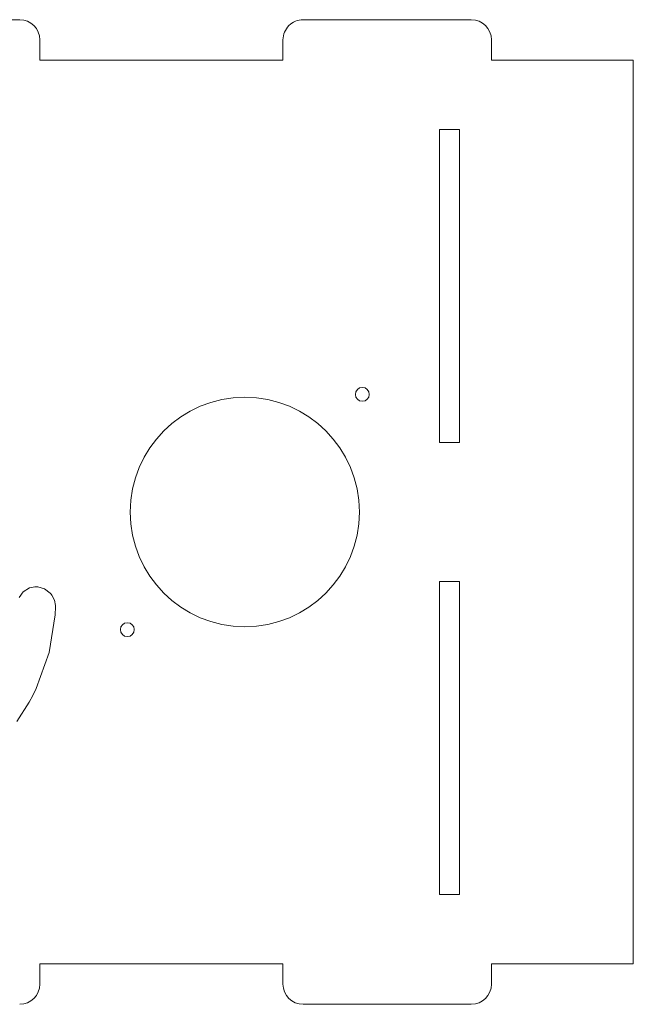
# Model space of a CAD drawing. Units: millimetres. Extents: x 0 to 679, y 0 to 677.
# Drawn here: x 364 to 452, y 298 to 440 of the extents above; entities that cross this region are included whole.
import ezdxf

# ---------------------------------------------------------------- set-up
doc = ezdxf.new("R2010")
doc.units = ezdxf.units.MM
doc.layers.add('Corte', color=1, linetype='Continuous', lineweight=5, true_color=0xff0000)
doc.layers.add('Grabado Vectorial', color=5, linetype='Continuous', lineweight=5, true_color=0x0000ff)

msp = doc.modelspace()

# ---------------------------------------------------------------- linework, layer by layer
at = {"layer": 'Corte'}
for p, q in [((339.73224, 439.73686), (363.93224, 439.73686)), ((404.73224, 439.73686), (428.93224, 439.73686)), ((366.83224, 436.83686), (366.83224, 433.93686)), ((401.83224, 433.93686), (401.83224, 436.83686)), ((431.83224, 436.83686), (431.83224, 433.93686)), ((366.83224, 433.93686), (401.83224, 433.93686)), ((431.83224, 433.93686), (452.25656, 433.93686)), ((452.25656, 433.93686), (452.25656, 303.93686)), ((366.83223, 303.93686), (366.83223, 301.03686)), ((401.83223, 303.93686), (366.83223, 303.93686)), ((401.83223, 301.03686), (401.83223, 303.93686)), ((431.83223, 303.93686), (431.83223, 301.03686)), ((452.25656, 303.93686), (431.83223, 303.93686)), ((428.93223, 298.13686), (404.73223, 298.13686))]:
    msp.add_line(p, q, dxfattribs=at)
for points in [[(424.35656, 423.93686), (427.25656, 423.93686), (427.25656, 378.93686), (424.35656, 378.93686)], [(424.35656, 358.93686), (427.25656, 358.93686), (427.25656, 313.93686), (424.35656, 313.93686)]]:
    msp.add_lwpolyline(points, close=True, dxfattribs=at)
for centre, radius in [((413.25443, 385.85289), 1), ((396.3384, 368.93686), 16.5), ((379.42237, 352.02083), 1)]:
    msp.add_circle(centre, radius, dxfattribs=at)
for centre, start, end in [((363.93224, 436.83686), 359.9999996, 89.9999996), ((404.73224, 436.83686), 89.9999996, 179.9999996), ((428.93224, 436.83686), 359.9999996, 89.9999996), ((363.93223, 301.03686), 269.9999996, 359.9999996), ((404.73223, 301.03686), 179.9999996, 269.9999996), ((428.93223, 301.03686), 269.9999996, 359.9999996)]:
    msp.add_arc(centre, 2.9, start, end, dxfattribs=at)
at = {"layer": 'Grabado Vectorial'}
msp.add_lwpolyline([(363.835, 356.62289), (364.45034, 357.47025), (365.32752, 358.01874), (366.09577, 358.18924), (366.34503, 358.17031), (366.56058, 358.15433), (367.52691, 357.87479), (368.34204, 357.2744), (368.47886, 357.09849), (368.58216, 356.9685), (368.9354, 356.26016), (369.07719, 355.47465), (369.07166, 355.30382), (369.04355, 354.16846), (368.16904, 348.70857), (366.32594, 343.53971), (365.81091, 342.55012), (365.3081, 341.58227), (363.50129, 338.8307)], dxfattribs=at)

doc.saveas('drawing.dxf')
